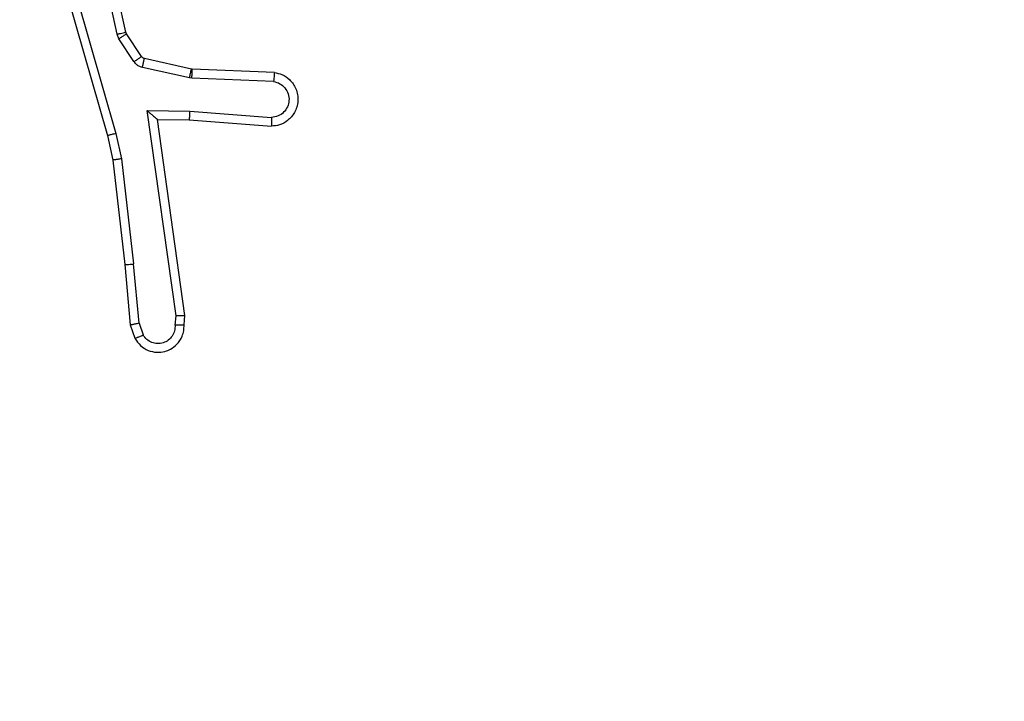
# Model space of a CAD drawing. Units: millimetres. Extents: x 1041 to 2399, y 367 to 1020.
# Drawn here: x 1921 to 1923, y 527 to 528 of the extents above; entities that cross this region are included whole.
import ezdxf

# ---------------------------------------------------------------- set-up
doc = ezdxf.new("R2010")
doc.units = ezdxf.units.MM
doc.header["$LTSCALE"] = 50
doc.header["$PDSIZE"] = -1
doc.layers.add('VP-DIM', color=7, linetype='Continuous')
doc.layers.add('VP-EQ', color=7, linetype='Continuous', true_color=0x8a3492)
doc.dimstyles.get("Standard").update_dxf_attribs({"dimtxt": 14, "dimasz": 20, "dimexe": 20, "dimexo": 50, "dimgap": 20, "dimtad": 0, "dimdec": 0, "dimzin": 0, "dimdsep": 46, "dimtxsty": 'Standard', "dimcen": -0.09, "dimadec": 0, "dimazin": 0, "dimtfac": 1, "dimtdec": 4, "dimtofl": 0, "dimtmove": 0, "dimatfit": 3, "dimfxl": 70, "dimfxlon": 1, "dimtolj": 1, "dimtzin": 0, "dimarcsym": 0})

# ---------------------------------------------------------------- blocks, each defined once
blk = doc.blocks.new('*D17')
at = {"layer": 'Defpoints', "color": 0}
for p in [(2171.5302, 1000.4855), (2171.5302, 685.8415), (1522.6163, 518.7984)]:
    blk.add_point(p, dxfattribs=at)
at = {"layer": 'VP-DIM', "color": 0, "lineweight": -2}
for p, q in [((1522.6163, 930.4855), (1522.6163, 1020.4855)), ((2171.5302, 930.4855), (2171.5302, 1020.4855)), ((1542.6163, 1000.4855), (1808.4066, 1000.4855)), ((2151.5302, 1000.4855), (1885.7399, 1000.4855))]:
    blk.add_line(p, q, dxfattribs=at)
at = {"layer": 'VP-DIM', "color": 0}
for points in [[(1542.6163, 1003.8188), (1542.6163, 997.1522), (1522.6163, 1000.4855)], [(2151.5302, 997.1522), (2151.5302, 1003.8188), (2171.5302, 1000.4855)]]:
    blk.add_solid(points, dxfattribs=at)
at = {"layer": 'VP-DIM', "color": 0, "insert": (1847.0733, 1000.4855), "char_height": 14, "attachment_point": 5}
blk.add_mtext('\\A1;649', dxfattribs=at)
blk = doc.blocks.new('*D18')
at = {"layer": 'Defpoints', "color": 0}
for p in [(2021.4553, 929.6302), (2021.4553, 681.6381), (1672.7189, 524.9664)]:
    blk.add_point(p, dxfattribs=at)
at = {"layer": 'VP-DIM', "color": 0, "lineweight": -2}
for p, q in [((1672.7189, 859.6302), (1672.7189, 949.6302)), ((2021.4553, 859.6302), (2021.4553, 949.6302)), ((1692.7189, 929.6302), (1808.4204, 929.6302)), ((2001.4553, 929.6302), (1885.7538, 929.6302))]:
    blk.add_line(p, q, dxfattribs=at)
at = {"layer": 'VP-DIM', "color": 0}
for points in [[(1692.7189, 932.9635), (1692.7189, 926.2968), (1672.7189, 929.6302)], [(2001.4553, 926.2968), (2001.4553, 932.9635), (2021.4553, 929.6302)]]:
    blk.add_solid(points, dxfattribs=at)
at = {"layer": 'VP-DIM', "color": 0, "insert": (1847.0871, 929.6302), "char_height": 14, "attachment_point": 5}
blk.add_mtext('\\A1;349', dxfattribs=at)
blk = doc.blocks.new('*D19')
at = {"layer": 'Defpoints', "color": 0}
for p in [(2017.4551, 690.2826), (1678.1045, 517.0751), (2261.4574, 517.0751)]:
    blk.add_point(p, dxfattribs=at)
at = {"layer": 'VP-DIM', "color": 0, "lineweight": -2}
for p, q in [((2191.4574, 690.2826), (2281.4574, 690.2826)), ((2261.4574, 670.2826), (2261.4574, 640.0122)), ((2261.4574, 537.0751), (2261.4574, 567.3455)), ((2191.4574, 517.0751), (2281.4574, 517.0751))]:
    blk.add_line(p, q, dxfattribs=at)
at = {"layer": 'VP-DIM', "color": 0}
for points in [[(2264.7907, 670.2826), (2258.124, 670.2826), (2261.4574, 690.2826)], [(2258.124, 537.0751), (2264.7907, 537.0751), (2261.4574, 517.0751)]]:
    blk.add_solid(points, dxfattribs=at)
at = {"layer": 'VP-DIM', "color": 0, "insert": (2261.4574, 603.6788), "char_height": 14, "attachment_point": 5, "rotation": 90}
blk.add_mtext('\\A1;173', dxfattribs=at)
blk = doc.blocks.new('*D20')
at = {"layer": 'Defpoints', "color": 0}
for p in [(2016.8557, 840.4855), (1683.2832, 366.6114), (2378.7701, 366.6114)]:
    blk.add_point(p, dxfattribs=at)
at = {"layer": 'VP-DIM', "color": 0, "lineweight": -2}
for p, q in [((2308.7701, 840.4855), (2398.7701, 840.4855)), ((2378.7701, 820.4855), (2378.7701, 642.2151)), ((2378.7701, 386.6114), (2378.7701, 564.8818)), ((2308.7701, 366.6114), (2398.7701, 366.6114))]:
    blk.add_line(p, q, dxfattribs=at)
at = {"layer": 'VP-DIM', "color": 0}
for points in [[(2382.1034, 820.4855), (2375.4368, 820.4855), (2378.7701, 840.4855)], [(2375.4368, 386.6114), (2382.1034, 386.6114), (2378.7701, 366.6114)]]:
    blk.add_solid(points, dxfattribs=at)
at = {"layer": 'VP-DIM', "color": 0, "insert": (2378.7701, 603.5484), "char_height": 14, "attachment_point": 5, "rotation": 90}
blk.add_mtext('\\A1;473', dxfattribs=at)
blk = doc.blocks.new('1437')
at = {"color": 7, "linetype": 'Continuous', "lineweight": 25}
for p, q in [((1920.8605, 528.2358), (1920.7972, 528.5293)), ((1920.8408, 528.2313), (1920.7781, 528.5221)), ((1920.6986, 528.4246), (1920.8192, 528.004)), ((1920.7181, 528.4286), (1920.8385, 528.0086)), ((1920.8451, 528.221), (1920.8408, 528.2313)), ((1920.8788, 528.1697), (1920.8451, 528.221)), ((1920.8619, 528.2323), (1920.8605, 528.2358)), ((1920.8956, 528.181), (1920.8619, 528.2323)), ((1921.0077, 528.153), (1920.9021, 528.1765)), ((1921.0034, 528.1331), (1920.8976, 528.1566)), ((1921.0088, 528.1324), (1921.0034, 528.1331)), ((1921.0096, 528.1527), (1921.0077, 528.153)), ((1921.192, 528.1251), (1921.0088, 528.1324)), ((1921.1938, 528.1453), (1921.0096, 528.1527)), ((1920.9084, 528.0599), (1921.0038, 528.0589)), ((1920.9731, 527.5995), (1920.9084, 528.0599)), ((1921.0038, 528.0589), (1921.1875, 528.0446)), ((1920.9315, 528.04), (1921.0029, 528.0393)), ((1920.9932, 527.6004), (1920.9315, 528.04)), ((1921.0029, 528.0393), (1921.187, 528.025)), ((1920.8192, 528.004), (1920.8316, 527.9491)), ((1920.8385, 528.0086), (1920.8512, 527.952)), ((1920.8316, 527.9491), (1920.8581, 527.7146)), ((1920.8512, 527.952), (1920.8779, 527.7162)), ((1920.8581, 527.7146), (1920.8706, 527.5793)), ((1920.8902, 527.5831), (1920.8779, 527.7162)), ((1920.8706, 527.5793), (1920.8811, 527.5494)), ((1920.8902, 527.5831), (1920.8994, 527.557)), ((1920.9711, 527.5792), (1920.9731, 527.5995)), ((1920.9912, 527.5793), (1920.9932, 527.6004))]:
    blk.add_line(p, q, dxfattribs=at)
for points, knots in [([(1920.8408, 528.2313), (1920.8434, 528.2318), (1920.8486, 528.2329), (1920.8551, 528.2344), (1920.8596, 528.2355), (1920.8602, 528.2357), (1920.8605, 528.2358)], [0, 0, 0, 0, 0.250107, 0.500242, 0.749907, 1, 1, 1, 1]), ([(1920.8451, 528.221), (1920.8476, 528.2226), (1920.8526, 528.2258), (1920.8581, 528.2296), (1920.8614, 528.2318), (1920.8618, 528.2321), (1920.8619, 528.2323)], [0, 0, 0, 0, 0.279816, 0.559126, 0.779492, 1, 1, 1, 1]), ([(1920.8788, 528.1697), (1920.8812, 528.1713), (1920.8862, 528.1746), (1920.8917, 528.1783), (1920.895, 528.1805), (1920.8954, 528.1808), (1920.8956, 528.181)], [0, 0, 0, 0, 0.279702, 0.558927, 0.779404, 1, 1, 1, 1]), ([(1920.9021, 528.1765), (1920.9008, 528.1769), (1920.8982, 528.1778), (1920.8965, 528.1799), (1920.8956, 528.181)], [0, 0, 0, 0, 0.485011, 1, 1, 1, 1]), ([(1920.8976, 528.1566), (1920.8983, 528.1595), (1920.8996, 528.1653), (1920.901, 528.1719), (1920.9019, 528.1758), (1920.902, 528.1763), (1920.9021, 528.1765)], [0, 0, 0, 0, 0.279882, 0.559036, 0.779762, 1, 1, 1, 1]), ([(1920.8976, 528.1566), (1920.8958, 528.1572), (1920.892, 528.1583), (1920.8869, 528.1612), (1920.8823, 528.165), (1920.8799, 528.1681), (1920.8788, 528.1697)], [0, 0, 0, 0, 0.249723, 0.499958, 0.750088, 1, 1, 1, 1]), ([(1921.0034, 528.1331), (1921.004, 528.136), (1921.0053, 528.1418), (1921.0067, 528.1483), (1921.0076, 528.1522), (1921.0077, 528.1527), (1921.0077, 528.153)], [0, 0, 0, 0, 0.2798879, 0.5590106, 0.7793879, 1, 1, 1, 1]), ([(1921.0088, 528.1324), (1921.0089, 528.1354), (1921.0091, 528.1413), (1921.0094, 528.148), (1921.0096, 528.152), (1921.0096, 528.1525), (1921.0096, 528.1527)], [0, 0, 0, 0, 0.279821, 0.558867, 0.779485, 1, 1, 1, 1]), ([(1921.1938, 528.1453), (1921.1995, 528.1441), (1921.2122, 528.1414), (1921.2264, 528.1314), (1921.2363, 528.1198), (1921.2425, 528.1085), (1921.2463, 528.0953), (1921.247, 528.0813), (1921.2444, 528.0678), (1921.2378, 528.0523), (1921.225, 528.0374), (1921.2061, 528.0269), (1921.1931, 528.0256), (1921.187, 528.025)], [0, 0, 0, 0, 0.096973, 0.213431, 0.279269, 0.349979, 0.4256, 0.504881, 0.580478, 0.652204, 0.783417, 0.899374, 1, 1, 1, 1]), ([(1921.1938, 528.1453), (1921.1938, 528.1453), (1921.1938, 528.1451), (1921.1937, 528.1437), (1921.1935, 528.1418), (1921.1932, 528.1383), (1921.1927, 528.1327), (1921.1923, 528.1276), (1921.192, 528.1251)], [0, 0, 0, 0, 0.131933, 0.262358, 0.390595, 0.516614, 0.762005, 1, 1, 1, 1]), ([(1921.192, 528.1251), (1921.1969, 528.1238), (1921.2066, 528.1213), (1921.2182, 528.1111), (1921.2255, 528.0978), (1921.2274, 528.0827), (1921.2238, 528.0679), (1921.2151, 528.0556), (1921.2024, 528.0468), (1921.1925, 528.0453), (1921.1875, 528.0446)], [0, 0, 0, 0, 0.124984, 0.250042, 0.374954, 0.499975, 0.624921, 0.749959, 0.874883, 1, 1, 1, 1]), ([(1920.9084, 528.0599), (1920.9114, 528.0572), (1920.9164, 528.0528), (1920.9226, 528.0476), (1920.9266, 528.0441), (1920.9293, 528.0418), (1920.9311, 528.0403), (1920.9314, 528.0401), (1920.9315, 528.04)], [0, 0, 0, 0, 0.300649, 0.503004, 0.651016, 0.780923, 0.89591, 1, 1, 1, 1]), ([(1921.0038, 528.0589), (1921.0036, 528.0564), (1921.0033, 528.0512), (1921.003, 528.0447), (1921.0028, 528.0403), (1921.0029, 528.0396), (1921.0029, 528.0393)], [0, 0, 0, 0, 0.250502, 0.500156, 0.749996, 1, 1, 1, 1]), ([(1921.1875, 528.0446), (1921.1875, 528.0422), (1921.1874, 528.0372), (1921.1872, 528.0306), (1921.1871, 528.0269), (1921.187, 528.0252), (1921.187, 528.0251), (1921.187, 528.025)], [0, 0, 0, 0, 0.238255, 0.483995, 0.737268, 0.867678, 1, 1, 1, 1]), ([(1920.8385, 528.0086), (1920.8368, 528.0082), (1920.8334, 528.0073), (1920.8289, 528.0062), (1920.8253, 528.0054), (1920.822, 528.0046), (1920.8197, 528.0041), (1920.8193, 528.004), (1920.8192, 528.004)], [0, 0, 0, 0, 0.1742453, 0.3340555, 0.4799384, 0.6121058, 0.8335157, 1, 1, 1, 1]), ([(1920.8512, 527.952), (1920.8496, 527.9518), (1920.8465, 527.9513), (1920.8423, 527.9506), (1920.8387, 527.95), (1920.8351, 527.9495), (1920.8322, 527.9491), (1920.8318, 527.9491), (1920.8316, 527.9491)], [0, 0, 0, 0, 0.155251, 0.301903, 0.439887, 0.569347, 0.801555, 1, 1, 1, 1]), ([(1920.8581, 527.7146), (1920.8584, 527.7146), (1920.859, 527.7145), (1920.8636, 527.7148), (1920.8701, 527.7154), (1920.8753, 527.7159), (1920.8779, 527.7162)], [0, 0, 0, 0, 0.250051, 0.499826, 0.749699, 1, 1, 1, 1]), ([(1920.8902, 527.5831), (1920.8886, 527.5828), (1920.8855, 527.5821), (1920.8813, 527.5812), (1920.8778, 527.5804), (1920.8742, 527.5797), (1920.8713, 527.5793), (1920.8708, 527.5793), (1920.8706, 527.5793)], [0, 0, 0, 0, 0.155857, 0.303334, 0.441142, 0.570425, 0.802306, 1, 1, 1, 1]), ([(1920.8811, 527.5494), (1920.8849, 527.5436), (1920.8926, 527.5322), (1920.9102, 527.5215), (1920.9294, 527.5172), (1920.9468, 527.5191), (1920.9625, 527.5254), (1920.9768, 527.5364), (1920.9863, 527.5511), (1920.991, 527.5663), (1920.9911, 527.5749), (1920.9912, 527.5793)], [0, 0, 0, 0, 0.131615, 0.258821, 0.381591, 0.499875, 0.587787, 0.70033, 0.837501, 0.915656, 1, 1, 1, 1]), ([(1920.9711, 527.5792), (1920.971, 527.5748), (1920.9708, 527.5661), (1920.9651, 527.5541), (1920.9561, 527.5446), (1920.9443, 527.5387), (1920.9313, 527.537), (1920.9184, 527.5397), (1920.907, 527.5464), (1920.9019, 527.5535), (1920.8994, 527.557)], [0, 0, 0, 0, 0.125011, 0.250003, 0.375111, 0.499918, 0.624988, 0.749773, 0.874793, 1, 1, 1, 1]), ([(1920.9912, 527.5793), (1920.9911, 527.5793), (1920.9909, 527.5792), (1920.9896, 527.5791), (1920.9876, 527.5791), (1920.9842, 527.5791), (1920.9786, 527.5791), (1920.9736, 527.5791), (1920.9711, 527.5792)], [0, 0, 0, 0, 0.133728, 0.264734, 0.393655, 0.519937, 0.764489, 1, 1, 1, 1]), ([(1920.9932, 527.6004), (1920.993, 527.6004), (1920.9926, 527.6002), (1920.9896, 527.6), (1920.9859, 527.5998), (1920.9822, 527.5997), (1920.9779, 527.5996), (1920.9747, 527.5995), (1920.9731, 527.5995)], [0, 0, 0, 0, 0.1982249, 0.4303137, 0.5595172, 0.6975401, 0.8442711, 1, 1, 1, 1]), ([(1920.8811, 527.5494), (1920.8813, 527.5494), (1920.8819, 527.5496), (1920.885, 527.5508), (1920.8884, 527.5523), (1920.8917, 527.5536), (1920.8954, 527.5552), (1920.898, 527.5564), (1920.8994, 527.557)], [0, 0, 0, 0, 0.222961, 0.463273, 0.590598, 0.72254, 0.859168, 1, 1, 1, 1])]:
    blk.add_open_spline(points, degree=3, knots=knots, dxfattribs=at)
blk = doc.blocks.new('wd1437 2d')
at = {"layer": 'VP-EQ', "color": 0}
blk.add_blockref('1437', (0, 0), dxfattribs=at)

msp = doc.modelspace()

# ---------------------------------------------------------------- block references
at = {"layer": 'VP-EQ', "color": 0}
msp.add_blockref('wd1437 2d', (0, 0), dxfattribs=at)

# ---------------------------------------------------------------- dimensions: what is measured, and where the dimension line sits
at = {"layer": 'VP-DIM', "color": 0}
for base, p1, p2, picture, middle in [((2171.5302, 1000.4855), (1522.6163, 518.7984), (2171.5302, 685.8415), '*D17', (1847.0733, 1000.4855)), ((2021.4553, 929.6302), (1672.7189, 524.9664), (2021.4553, 681.6381), '*D18', (1847.0871, 929.6302))]:
    dim = msp.add_linear_dim(base=base, p1=p1, p2=p2, dimstyle='Standard', dxfattribs=at)
    dim.commit()
    dim.dimension.update_dxf_attribs({"geometry": picture, "text_midpoint": middle})
dim = msp.add_linear_dim(base=(2378.7701, 366.6114), p1=(2016.8557, 840.4855), p2=(1683.2832, 366.6114), angle=90, text='473', dimstyle='Standard', dxfattribs=at)
dim.commit()
dim.dimension.update_dxf_attribs({"geometry": '*D20', "text_midpoint": (2378.7701, 603.5484)})
dim = msp.add_linear_dim(base=(2261.4574, 517.0751), p1=(2017.4551, 690.2826), p2=(1678.1045, 517.0751), angle=90, dimstyle='Standard', dxfattribs=at)
dim.commit()
dim.dimension.update_dxf_attribs({"geometry": '*D19', "text_midpoint": (2261.4574, 603.6788)})

doc.saveas('drawing.dxf')
